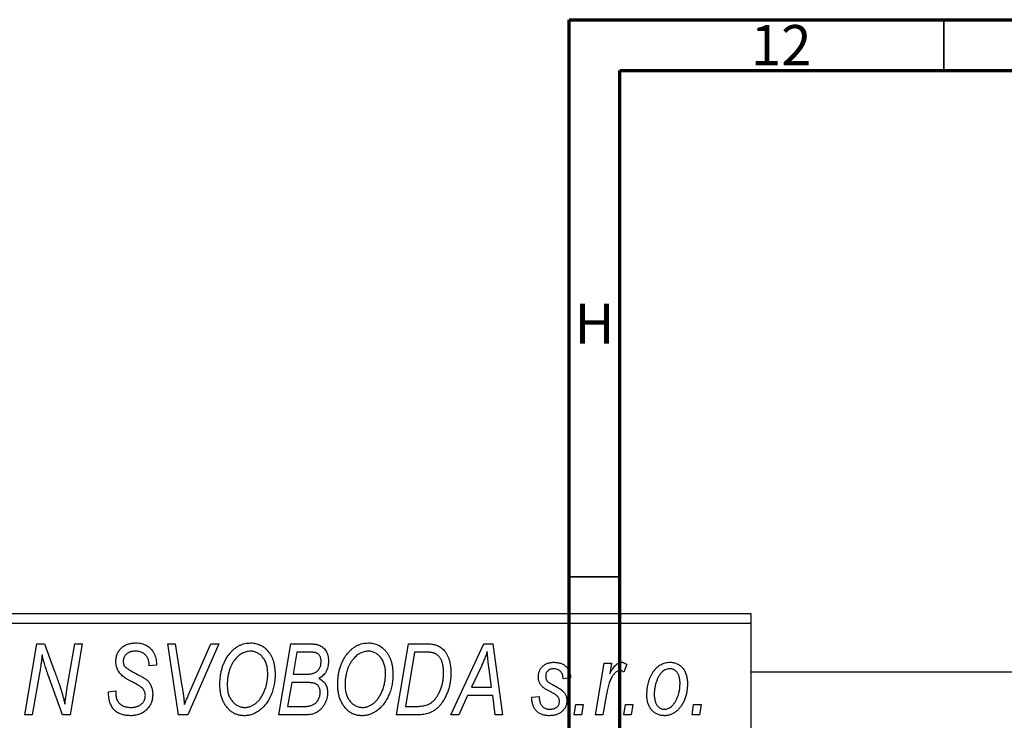
# Model space of a CAD drawing. Units: millimetres. Extents: x -235 to 633, y -74 to 415.
# Drawn here: x -39 to 58, y 346 to 415 of the extents above; entities that cross this region are included whole.
import ezdxf

# ---------------------------------------------------------------- set-up
doc = ezdxf.new("R2010")
doc.units = ezdxf.units.MM
doc.styles.add('SLDTEXTSTYLE0', font='TXT', dxfattribs={"width": 0.75})

msp = doc.modelspace()

# ---------------------------------------------------------------- linework, layer by layer
at = {"color": 7, "linetype": 'Continuous', "lineweight": 70}
for p, q in [((15, 5), (15, 415)), ((15, 415), (589, 415)), ((20, 10), (20, 410)), ((20, 410), (584, 410))]:
    msp.add_line(p, q, dxfattribs=at)
at = {"color": 7, "linetype": 'Continuous', "lineweight": 35}
for p, q in [((52, 410), (52, 415)), ((20, 360), (15, 360))]:
    msp.add_line(p, q, dxfattribs=at)
at = {"color": 7, "linetype": 'Continuous', "lineweight": 25}
for p, q in [((-63.063, 356.381), (32.937, 356.381)), ((32.937, 356.381), (32.937, 355.381)), ((32.937, 355.381), (-63.063, 355.381)), ((32.937, 355.381), (32.937, 267.381)), ((-38.79, 346.381), (-37.594, 353.381)), ((-37.594, 353.381), (-36.827, 353.381)), ((-36.827, 353.381), (-35.874, 350.743)), ((-34.561, 349.279), (-33.85, 353.381)), ((-33.111, 353.381), (-34.296, 346.381)), ((-33.85, 353.381), (-33.111, 353.381)), ((-24.669, 353.381), (-23.935, 353.381)), ((-23.598, 346.381), (-24.669, 353.381)), ((-23.935, 353.381), (-23.26, 349.212)), ((-19.611, 353.381), (-22.669, 346.381)), ((-22.425, 348.803), (-20.395, 353.381)), ((-20.395, 353.381), (-19.611, 353.381)), ((-13.699, 346.381), (-12.516, 353.381)), ((-12.516, 353.381), (-10.725, 353.381)), ((-2.063, 346.381), (-0.879, 353.381)), ((-0.879, 353.381), (0.865, 353.381)), ((3.297, 346.381), (6.548, 353.381)), ((6.548, 353.381), (7.437, 353.381)), ((7.437, 353.381), (8.396, 346.381)), ((-11.918, 352.563), (-12.286, 350.381)), ((-10.671, 352.563), (-11.918, 352.563)), ((-0.281, 352.563), (-1.188, 347.199)), ((0.777, 352.563), (-0.281, 352.563)), ((-26.517, 351.218), (-26.513, 351.378)), ((-25.79, 351.29), (-26.517, 351.218)), ((-25.786, 351.444), (-25.79, 351.29)), ((6.311, 351.185), (5.344, 349.108)), ((17.578, 346.381), (18.437, 351.472)), ((18.437, 351.472), (19.175, 351.472)), ((19.175, 351.472), (18.99, 350.419)), ((20.665, 351.378), (20.375, 350.583)), ((-37.306, 350.652), (-38.054, 346.381)), ((-35.063, 346.381), (-36.519, 350.405)), ((-12.286, 350.381), (-11.102, 350.381)), ((7.328, 349.108), (7.077, 350.87)), ((151.504, 350.581), (32.937, 350.581)), ((-12.425, 349.563), (-12.824, 347.199)), ((-10.882, 349.563), (-12.425, 349.563)), ((15.119, 350.017), (14.392, 349.927)), ((-30.517, 348.659), (-29.79, 348.745)), ((-29.79, 348.745), (-29.796, 348.519)), ((4.944, 348.29), (4.085, 346.381)), ((7.43, 348.29), (4.944, 348.29)), ((5.344, 349.108), (7.328, 349.108)), ((7.665, 346.381), (7.43, 348.29)), ((11.301, 348.108), (12.028, 348.199)), ((18.685, 348.417), (18.315, 346.381)), ((11.301, 348.015), (11.301, 348.108)), ((15.483, 346.381), (15.635, 347.381)), ((15.635, 347.381), (16.379, 347.381)), ((16.379, 347.381), (16.21, 346.381)), ((20.392, 346.381), (20.544, 347.381)), ((20.544, 347.381), (21.288, 347.381)), ((21.288, 347.381), (21.119, 346.381)), ((27.119, 346.381), (27.271, 347.381)), ((27.271, 347.381), (28.015, 347.381)), ((28.015, 347.381), (27.846, 346.381)), ((-38.054, 346.381), (-38.79, 346.381)), ((-34.296, 346.381), (-35.063, 346.381)), ((-22.669, 346.381), (-23.598, 346.381)), ((-10.895, 346.381), (-13.699, 346.381)), ((-12.824, 347.199), (-11.46, 347.199)), ((0.01, 346.381), (-2.063, 346.381)), ((-1.188, 347.199), (-0.253, 347.199)), ((4.085, 346.381), (3.297, 346.381)), ((8.396, 346.381), (7.665, 346.381)), ((16.21, 346.381), (15.483, 346.381)), ((18.315, 346.381), (17.578, 346.381)), ((21.119, 346.381), (20.392, 346.381)), ((27.846, 346.381), (27.119, 346.381))]:
    msp.add_line(p, q, dxfattribs=at)
for points, knots in [([(-29.79, 351.614), (-29.788, 351.682), (-29.785, 351.815), (-29.761, 352.01), (-29.719, 352.194), (-29.663, 352.369), (-29.588, 352.533), (-29.497, 352.687), (-29.389, 352.83), (-29.268, 352.963), (-29.131, 353.083), (-28.981, 353.187), (-28.819, 353.275), (-28.645, 353.349), (-28.459, 353.403), (-28.26, 353.443), (-28.05, 353.467), (-27.905, 353.47), (-27.831, 353.472)], [0, 0, 0, 0, 0.066693, 0.131022, 0.192633, 0.25246, 0.311271, 0.36977, 0.428017, 0.487385, 0.546826, 0.606416, 0.666886, 0.728073, 0.791764, 0.857836, 0.927254, 1, 1, 1, 1]), ([(-27.831, 353.472), (-27.73, 353.469), (-27.534, 353.464), (-27.252, 353.417), (-26.993, 353.337), (-26.755, 353.227), (-26.542, 353.085), (-26.351, 352.913), (-26.185, 352.711), (-26.043, 352.485), (-25.929, 352.239), (-25.845, 351.982), (-25.796, 351.715), (-25.789, 351.535), (-25.786, 351.444)], [0, 0, 0, 0, 0.093705, 0.181461, 0.264701, 0.344698, 0.423293, 0.501994, 0.581872, 0.665001, 0.749324, 0.83241, 0.915482, 1, 1, 1, 1]), ([(-18.558, 352.415), (-18.487, 352.499), (-18.348, 352.663), (-18.115, 352.878), (-17.872, 353.062), (-17.617, 353.212), (-17.349, 353.328), (-17.069, 353.411), (-16.779, 353.462), (-16.58, 353.469), (-16.48, 353.472)], [0, 0, 0, 0, 0.136649, 0.267317, 0.392462, 0.514504, 0.634349, 0.753991, 0.875713, 1, 1, 1, 1]), ([(-16.48, 353.472), (-16.396, 353.47), (-16.23, 353.465), (-15.986, 353.426), (-15.754, 353.36), (-15.531, 353.27), (-15.321, 353.152), (-15.118, 353.011), (-14.93, 352.841), (-14.751, 352.649), (-14.589, 352.433), (-14.448, 352.195), (-14.328, 351.937), (-14.23, 351.66), (-14.156, 351.361), (-14.102, 351.044), (-14.069, 350.706), (-14.065, 350.474), (-14.063, 350.355)], [0, 0, 0, 0, 0.057263, 0.112568, 0.166985, 0.220742, 0.275104, 0.330458, 0.387584, 0.447151, 0.508197, 0.570573, 0.634393, 0.700852, 0.770128, 0.84281, 0.919314, 1, 1, 1, 1]), ([(-10.725, 353.381), (-10.672, 353.381), (-10.57, 353.381), (-10.423, 353.375), (-10.286, 353.365), (-10.16, 353.352), (-10.043, 353.337), (-9.937, 353.317), (-9.842, 353.293), (-9.783, 353.274), (-9.754, 353.265)], [0, 0, 0, 0, 0.160667, 0.311308, 0.450626, 0.580101, 0.699851, 0.808858, 0.908906, 1, 1, 1, 1]), ([(-9.754, 353.265), (-9.681, 353.234), (-9.536, 353.175), (-9.343, 353.043), (-9.174, 352.885), (-9.034, 352.695), (-8.925, 352.476), (-8.845, 352.233), (-8.798, 351.964), (-8.793, 351.777), (-8.79, 351.679)], [0, 0, 0, 0, 0.119928, 0.235269, 0.350507, 0.46798, 0.589731, 0.717624, 0.853308, 1, 1, 1, 1]), ([(-6.922, 352.415), (-6.851, 352.499), (-6.712, 352.663), (-6.478, 352.878), (-6.236, 353.062), (-5.98, 353.212), (-5.713, 353.328), (-5.433, 353.411), (-5.142, 353.462), (-4.944, 353.469), (-4.844, 353.472)], [0, 0, 0, 0, 0.136649, 0.267317, 0.392462, 0.514504, 0.634349, 0.753991, 0.875713, 1, 1, 1, 1]), ([(-4.844, 353.472), (-4.759, 353.47), (-4.594, 353.465), (-4.35, 353.426), (-4.118, 353.36), (-3.895, 353.27), (-3.684, 353.152), (-3.482, 353.011), (-3.293, 352.841), (-3.115, 352.649), (-2.952, 352.433), (-2.812, 352.195), (-2.692, 351.937), (-2.594, 351.66), (-2.519, 351.361), (-2.466, 351.044), (-2.433, 350.706), (-2.428, 350.474), (-2.426, 350.355)], [0, 0, 0, 0, 0.057263, 0.112568, 0.166985, 0.220742, 0.275104, 0.330458, 0.387584, 0.447151, 0.508197, 0.570573, 0.634393, 0.700852, 0.770128, 0.84281, 0.919314, 1, 1, 1, 1]), ([(0.865, 353.381), (0.957, 353.38), (1.129, 353.378), (1.371, 353.361), (1.578, 353.336), (1.702, 353.305), (1.758, 353.29)], [0, 0, 0, 0, 0.30603, 0.57481, 0.80566, 1, 1, 1, 1]), ([(1.758, 353.29), (1.833, 353.266), (1.981, 353.218), (2.19, 353.109), (2.385, 352.972), (2.57, 352.811), (2.736, 352.617), (2.884, 352.395), (3.009, 352.143), (3.116, 351.864), (3.199, 351.559), (3.257, 351.23), (3.296, 350.881), (3.299, 350.64), (3.301, 350.516)], [0, 0, 0, 0, 0.068399, 0.1366601, 0.2059934, 0.2775885, 0.351883, 0.4292789, 0.5112997, 0.5985757, 0.6912952, 0.7885289, 0.8914048, 1, 1, 1, 1]), ([(-37.08, 352.311), (-37.09, 352.192), (-37.113, 351.939), (-37.162, 351.542), (-37.226, 351.109), (-37.278, 350.809), (-37.306, 350.652)], [0, 0, 0, 0, 0.215514, 0.454705, 0.715314, 1, 1, 1, 1]), ([(-36.519, 350.405), (-36.575, 350.581), (-36.685, 350.921), (-36.836, 351.414), (-36.968, 351.873), (-37.043, 352.17), (-37.08, 352.311)], [0, 0, 0, 0, 0.279135, 0.538445, 0.779157, 1, 1, 1, 1]), ([(-27.855, 352.654), (-27.902, 352.653), (-27.992, 352.652), (-28.123, 352.639), (-28.246, 352.617), (-28.362, 352.588), (-28.47, 352.55), (-28.569, 352.501), (-28.661, 352.445), (-28.745, 352.381), (-28.821, 352.311), (-28.885, 352.233), (-28.941, 352.151), (-28.984, 352.062), (-29.021, 351.969), (-29.044, 351.87), (-29.061, 351.766), (-29.062, 351.695), (-29.063, 351.658)], [0, 0, 0, 0, 0.078874, 0.153238, 0.223467, 0.291561, 0.355687, 0.41829, 0.478582, 0.538275, 0.596891, 0.653438, 0.709664, 0.765428, 0.821453, 0.878621, 0.938009, 1, 1, 1, 1]), ([(-26.513, 351.378), (-26.515, 351.435), (-26.518, 351.548), (-26.551, 351.714), (-26.602, 351.875), (-26.675, 352.027), (-26.764, 352.17), (-26.876, 352.294), (-27.003, 352.404), (-27.148, 352.495), (-27.308, 352.565), (-27.481, 352.617), (-27.664, 352.649), (-27.791, 352.652), (-27.855, 352.654)], [0, 0, 0, 0, 0.08218, 0.1629, 0.243329, 0.324985, 0.406155, 0.485584, 0.565597, 0.647922, 0.731777, 0.81743, 0.906898, 1, 1, 1, 1]), ([(-19.517, 349.317), (-19.514, 349.473), (-19.508, 349.776), (-19.464, 350.221), (-19.389, 350.644), (-19.284, 351.044), (-19.149, 351.422), (-18.984, 351.777), (-18.79, 352.111), (-18.635, 352.314), (-18.558, 352.415)], [0, 0, 0, 0, 0.1409755, 0.2756587, 0.405254, 0.529661, 0.6505885, 0.7685867, 0.8846941, 1, 1, 1, 1]), ([(-16.504, 352.654), (-16.572, 352.651), (-16.707, 352.646), (-16.907, 352.609), (-17.101, 352.548), (-17.29, 352.461), (-17.474, 352.351), (-17.652, 352.217), (-17.825, 352.058), (-17.931, 351.938), (-17.986, 351.877)], [0, 0, 0, 0, 0.117728, 0.233769, 0.350965, 0.4701, 0.593538, 0.722044, 0.856958, 1, 1, 1, 1]), ([(-14.79, 350.432), (-14.792, 350.516), (-14.795, 350.68), (-14.817, 350.918), (-14.858, 351.143), (-14.911, 351.354), (-14.982, 351.552), (-15.069, 351.736), (-15.17, 351.907), (-15.288, 352.061), (-15.417, 352.199), (-15.552, 352.321), (-15.694, 352.424), (-15.844, 352.507), (-15.999, 352.573), (-16.162, 352.62), (-16.331, 352.648), (-16.446, 352.652), (-16.504, 352.654)], [0, 0, 0, 0, 0.080233, 0.156686, 0.228935, 0.298158, 0.36508, 0.429725, 0.492502, 0.554569, 0.615156, 0.672906, 0.72873, 0.782677, 0.836275, 0.890041, 0.944187, 1, 1, 1, 1]), ([(-9.517, 351.65), (-9.519, 351.699), (-9.523, 351.796), (-9.544, 351.935), (-9.585, 352.061), (-9.639, 352.176), (-9.709, 352.275), (-9.783, 352.361), (-9.87, 352.428), (-9.968, 352.484), (-10.093, 352.52), (-10.251, 352.546), (-10.448, 352.56), (-10.592, 352.562), (-10.671, 352.563)], [0, 0, 0, 0, 0.087384, 0.169067, 0.245795, 0.32049, 0.391012, 0.456907, 0.520234, 0.58197, 0.653444, 0.747012, 0.862036, 1, 1, 1, 1]), ([(-7.881, 349.317), (-7.878, 349.473), (-7.872, 349.776), (-7.827, 350.221), (-7.753, 350.644), (-7.647, 351.044), (-7.513, 351.422), (-7.347, 351.777), (-7.154, 352.111), (-6.999, 352.314), (-6.922, 352.415)], [0, 0, 0, 0, 0.1409755, 0.2756587, 0.405254, 0.529661, 0.6505885, 0.7685867, 0.8846941, 1, 1, 1, 1]), ([(-4.868, 352.654), (-4.936, 352.651), (-5.071, 352.646), (-5.27, 352.609), (-5.464, 352.548), (-5.653, 352.461), (-5.837, 352.351), (-6.015, 352.217), (-6.188, 352.058), (-6.295, 351.938), (-6.35, 351.877)], [0, 0, 0, 0, 0.117728, 0.233769, 0.350965, 0.4701, 0.593538, 0.722044, 0.856958, 1, 1, 1, 1]), ([(-3.154, 350.432), (-3.155, 350.516), (-3.159, 350.68), (-3.181, 350.918), (-3.222, 351.143), (-3.274, 351.354), (-3.346, 351.552), (-3.433, 351.736), (-3.533, 351.907), (-3.652, 352.061), (-3.78, 352.199), (-3.916, 352.321), (-4.058, 352.424), (-4.207, 352.507), (-4.363, 352.573), (-4.525, 352.62), (-4.695, 352.648), (-4.81, 352.652), (-4.868, 352.654)], [0, 0, 0, 0, 0.080233, 0.156686, 0.228935, 0.298158, 0.36508, 0.429725, 0.492502, 0.554569, 0.615156, 0.672906, 0.72873, 0.782677, 0.836275, 0.890041, 0.944187, 1, 1, 1, 1]), ([(1.694, 352.445), (1.669, 352.454), (1.614, 352.474), (1.524, 352.497), (1.425, 352.52), (1.315, 352.534), (1.195, 352.547), (1.065, 352.557), (0.924, 352.562), (0.827, 352.563), (0.777, 352.563)], [0, 0, 0, 0, 0.088885, 0.18856, 0.296421, 0.416746, 0.545791, 0.686729, 0.838076, 1, 1, 1, 1]), ([(2.574, 350.56), (2.573, 350.624), (2.571, 350.75), (2.561, 350.933), (2.543, 351.105), (2.516, 351.268), (2.483, 351.42), (2.444, 351.562), (2.395, 351.694), (2.34, 351.816), (2.279, 351.929), (2.211, 352.031), (2.138, 352.124), (2.061, 352.208), (1.977, 352.281), (1.889, 352.347), (1.794, 352.401), (1.728, 352.43), (1.694, 352.445)], [0, 0, 0, 0, 0.0874471, 0.1698532, 0.2487234, 0.3230177, 0.3933724, 0.4601285, 0.523179, 0.583882, 0.6417016, 0.6973284, 0.7504393, 0.8013819, 0.8519377, 0.9015654, 0.9505224, 1, 1, 1, 1]), ([(6.892, 352.615), (6.856, 352.51), (6.781, 352.288), (6.646, 351.945), (6.488, 351.574), (6.372, 351.318), (6.311, 351.185)], [0, 0, 0, 0, 0.21607, 0.454799, 0.715604, 1, 1, 1, 1]), ([(7.077, 350.87), (7.064, 350.955), (7.041, 351.121), (7.01, 351.366), (6.981, 351.6), (6.957, 351.824), (6.936, 352.037), (6.917, 352.239), (6.903, 352.431), (6.896, 352.555), (6.892, 352.615)], [0, 0, 0, 0, 0.1470035, 0.2872716, 0.4217205, 0.5494636, 0.671407, 0.7875598, 0.8970633, 1, 1, 1, 1]), ([(-28.966, 350.084), (-29.033, 350.135), (-29.163, 350.234), (-29.333, 350.402), (-29.476, 350.577), (-29.592, 350.762), (-29.68, 350.957), (-29.746, 351.164), (-29.782, 351.385), (-29.787, 351.537), (-29.79, 351.614)], [0, 0, 0, 0, 0.139518, 0.270409, 0.394742, 0.513131, 0.630361, 0.748691, 0.87196, 1, 1, 1, 1]), ([(-29.063, 351.658), (-29.062, 351.625), (-29.06, 351.561), (-29.047, 351.468), (-29.026, 351.38), (-28.996, 351.299), (-28.958, 351.223), (-28.911, 351.153), (-28.854, 351.089), (-28.812, 351.052), (-28.79, 351.033)], [0, 0, 0, 0, 0.138833, 0.272733, 0.399006, 0.521115, 0.640682, 0.759436, 0.877627, 1, 1, 1, 1]), ([(-17.986, 351.877), (-18.051, 351.795), (-18.181, 351.63), (-18.344, 351.357), (-18.482, 351.063), (-18.596, 350.749), (-18.681, 350.412), (-18.746, 350.055), (-18.783, 349.676), (-18.787, 349.416), (-18.79, 349.283)], [0, 0, 0, 0, 0.113035, 0.226833, 0.343503, 0.463933, 0.588336, 0.718997, 0.855944, 1, 1, 1, 1]), ([(-9.919, 350.671), (-9.887, 350.702), (-9.824, 350.765), (-9.741, 350.869), (-9.673, 350.981), (-9.616, 351.1), (-9.571, 351.227), (-9.541, 351.361), (-9.52, 351.503), (-9.518, 351.6), (-9.517, 351.65)], [0, 0, 0, 0, 0.123467, 0.244945, 0.364273, 0.485492, 0.607054, 0.732837, 0.864398, 1, 1, 1, 1]), ([(-8.79, 351.679), (-8.793, 351.583), (-8.798, 351.395), (-8.845, 351.124), (-8.919, 350.871), (-9.027, 350.64), (-9.163, 350.43), (-9.332, 350.248), (-9.529, 350.091), (-9.678, 350.012), (-9.754, 349.972)], [0, 0, 0, 0, 0.139737, 0.27085, 0.396572, 0.518678, 0.638194, 0.756304, 0.875627, 1, 1, 1, 1]), ([(-6.35, 351.877), (-6.414, 351.795), (-6.544, 351.63), (-6.708, 351.357), (-6.845, 351.063), (-6.96, 350.749), (-7.045, 350.412), (-7.11, 350.055), (-7.146, 349.676), (-7.151, 349.416), (-7.154, 349.283)], [0, 0, 0, 0, 0.113035, 0.226833, 0.343503, 0.463933, 0.588336, 0.718997, 0.855944, 1, 1, 1, 1]), ([(11.937, 350.114), (11.939, 350.166), (11.942, 350.267), (11.959, 350.416), (11.995, 350.556), (12.039, 350.691), (12.1, 350.818), (12.171, 350.939), (12.258, 351.052), (12.356, 351.157), (12.466, 351.252), (12.583, 351.336), (12.71, 351.406), (12.845, 351.463), (12.987, 351.509), (13.139, 351.539), (13.298, 351.561), (13.407, 351.562), (13.463, 351.563)], [0, 0, 0, 0, 0.065575, 0.128562, 0.189782, 0.249457, 0.3086, 0.367348, 0.427807, 0.488612, 0.549953, 0.611151, 0.671683, 0.733076, 0.796748, 0.861808, 0.929045, 1, 1, 1, 1]), ([(13.463, 351.563), (13.525, 351.562), (13.645, 351.561), (13.819, 351.539), (13.985, 351.509), (14.139, 351.463), (14.285, 351.407), (14.421, 351.337), (14.547, 351.254), (14.662, 351.159), (14.766, 351.052), (14.855, 350.934), (14.933, 350.806), (14.997, 350.668), (15.048, 350.519), (15.087, 350.361), (15.111, 350.192), (15.116, 350.077), (15.119, 350.017)], [0, 0, 0, 0, 0.07225, 0.141018, 0.206059, 0.269164, 0.330027, 0.389406, 0.447953, 0.506347, 0.564487, 0.622371, 0.680199, 0.739599, 0.800735, 0.864194, 0.93042, 1, 1, 1, 1]), ([(18.99, 350.419), (19.038, 350.51), (19.129, 350.68), (19.276, 350.914), (19.423, 351.112), (19.571, 351.275), (19.719, 351.402), (19.867, 351.494), (20.019, 351.551), (20.121, 351.559), (20.17, 351.563)], [0, 0, 0, 0, 0.178471, 0.337989, 0.48161, 0.608663, 0.721372, 0.821967, 0.91329, 1, 1, 1, 1]), ([(20.17, 351.563), (20.206, 351.561), (20.283, 351.555), (20.401, 351.515), (20.532, 351.459), (20.618, 351.406), (20.665, 351.378)], [0, 0, 0, 0, 0.200734, 0.431429, 0.695976, 1, 1, 1, 1]), ([(22.665, 348.319), (22.666, 348.43), (22.67, 348.649), (22.701, 348.97), (22.748, 349.279), (22.817, 349.575), (22.904, 349.857), (23.013, 350.126), (23.141, 350.382), (23.286, 350.623), (23.448, 350.842), (23.624, 351.035), (23.815, 351.198), (24.019, 351.331), (24.237, 351.436), (24.469, 351.51), (24.714, 351.555), (24.882, 351.56), (24.967, 351.563)], [0, 0, 0, 0, 0.0753615, 0.1481167, 0.2185236, 0.286637, 0.3534497, 0.41845, 0.4829585, 0.5466728, 0.6085388, 0.6672966, 0.7232388, 0.7779178, 0.8319684, 0.8865063, 0.9422129, 1, 1, 1, 1]), ([(24.967, 351.563), (25.027, 351.561), (25.146, 351.558), (25.319, 351.532), (25.484, 351.488), (25.642, 351.429), (25.79, 351.349), (25.932, 351.254), (26.064, 351.14), (26.188, 351.011), (26.3, 350.865), (26.399, 350.704), (26.481, 350.528), (26.548, 350.337), (26.6, 350.132), (26.638, 349.913), (26.661, 349.679), (26.663, 349.518), (26.665, 349.435)], [0, 0, 0, 0, 0.058956, 0.115682, 0.17136, 0.22596, 0.280514, 0.335946, 0.392529, 0.450909, 0.511101, 0.572496, 0.635556, 0.700966, 0.769909, 0.842409, 0.918818, 1, 1, 1, 1]), ([(-35.874, 350.743), (-35.839, 350.649), (-35.77, 350.465), (-35.67, 350.194), (-35.579, 349.934), (-35.489, 349.688), (-35.409, 349.452), (-35.332, 349.228), (-35.262, 349.016), (-35.219, 348.878), (-35.198, 348.811)], [0, 0, 0, 0, 0.147332, 0.288495, 0.422604, 0.550785, 0.67258, 0.788449, 0.897293, 1, 1, 1, 1]), ([(-28.79, 351.033), (-28.764, 351.013), (-28.705, 350.968), (-28.603, 350.9), (-28.479, 350.824), (-28.334, 350.737), (-28.167, 350.641), (-27.976, 350.538), (-27.763, 350.424), (-27.614, 350.345), (-27.536, 350.304)], [0, 0, 0, 0, 0.068475, 0.152312, 0.252478, 0.368738, 0.501963, 0.651234, 0.817531, 1, 1, 1, 1]), ([(-27.536, 350.304), (-27.478, 350.274), (-27.368, 350.215), (-27.212, 350.127), (-27.071, 350.046), (-26.947, 349.965), (-26.838, 349.891), (-26.745, 349.819), (-26.666, 349.754), (-26.584, 349.669), (-26.499, 349.56), (-26.411, 349.419), (-26.334, 349.268), (-26.268, 349.105), (-26.217, 348.929), (-26.181, 348.744), (-26.157, 348.549), (-26.155, 348.415), (-26.154, 348.347)], [0, 0, 0, 0, 0.075997, 0.145862, 0.209346, 0.266593, 0.318313, 0.363687, 0.403716, 0.437756, 0.501182, 0.565346, 0.631167, 0.699697, 0.770608, 0.843961, 0.920277, 1, 1, 1, 1]), ([(-14.063, 350.355), (-14.064, 350.258), (-14.067, 350.066), (-14.088, 349.781), (-14.124, 349.503), (-14.173, 349.231), (-14.238, 348.967), (-14.314, 348.709), (-14.407, 348.459), (-14.513, 348.217), (-14.628, 347.985), (-14.754, 347.767), (-14.886, 347.564), (-15.025, 347.376), (-15.171, 347.202), (-15.326, 347.043), (-15.487, 346.9), (-15.657, 346.772), (-15.831, 346.659), (-16.007, 346.56), (-16.186, 346.477), (-16.367, 346.409), (-16.551, 346.356), (-16.737, 346.318), (-16.925, 346.294), (-17.051, 346.291), (-17.114, 346.29)], [0, 0, 0, 0, 0.051795, 0.102706, 0.152363, 0.20141, 0.249746, 0.297455, 0.344845, 0.392009, 0.438322, 0.482904, 0.52599, 0.567516, 0.607845, 0.646963, 0.685433, 0.723119, 0.76018, 0.796023, 0.830829, 0.865359, 0.899013, 0.932797, 0.966382, 1, 1, 1, 1]), ([(-17.061, 347.108), (-17.017, 347.109), (-16.928, 347.111), (-16.795, 347.131), (-16.662, 347.159), (-16.531, 347.201), (-16.4, 347.255), (-16.269, 347.32), (-16.14, 347.398), (-16.01, 347.486), (-15.884, 347.586), (-15.763, 347.701), (-15.646, 347.829), (-15.536, 347.972), (-15.429, 348.126), (-15.328, 348.295), (-15.231, 348.477), (-15.141, 348.671), (-15.06, 348.875), (-14.986, 349.083), (-14.926, 349.297), (-14.876, 349.515), (-14.838, 349.738), (-14.811, 349.965), (-14.793, 350.197), (-14.791, 350.354), (-14.79, 350.432)], [0, 0, 0, 0, 0.030176, 0.060293, 0.090803, 0.121741, 0.153666, 0.186656, 0.220594, 0.25591, 0.292425, 0.329862, 0.368912, 0.409588, 0.452023, 0.496192, 0.542678, 0.591467, 0.641257, 0.690858, 0.741213, 0.791552, 0.842645, 0.894004, 0.946744, 1, 1, 1, 1]), ([(-11.102, 350.381), (-11.034, 350.382), (-10.903, 350.383), (-10.714, 350.398), (-10.54, 350.42), (-10.383, 350.45), (-10.243, 350.491), (-10.119, 350.541), (-10.01, 350.598), (-9.949, 350.647), (-9.919, 350.671)], [0, 0, 0, 0, 0.16478, 0.317369, 0.458139, 0.586478, 0.703401, 0.810687, 0.908475, 1, 1, 1, 1]), ([(-2.426, 350.355), (-2.428, 350.258), (-2.43, 350.066), (-2.452, 349.781), (-2.488, 349.503), (-2.537, 349.231), (-2.602, 348.967), (-2.677, 348.709), (-2.77, 348.459), (-2.877, 348.217), (-2.992, 347.985), (-3.118, 347.767), (-3.249, 347.564), (-3.389, 347.376), (-3.535, 347.202), (-3.689, 347.043), (-3.851, 346.9), (-4.021, 346.772), (-4.194, 346.659), (-4.371, 346.56), (-4.55, 346.477), (-4.731, 346.409), (-4.915, 346.356), (-5.1, 346.318), (-5.288, 346.294), (-5.414, 346.291), (-5.477, 346.29)], [0, 0, 0, 0, 0.051795, 0.102706, 0.152363, 0.20141, 0.249746, 0.297455, 0.344845, 0.392009, 0.438322, 0.482904, 0.52599, 0.567516, 0.607845, 0.646963, 0.685433, 0.723119, 0.76018, 0.796023, 0.830829, 0.865359, 0.899013, 0.932797, 0.966382, 1, 1, 1, 1]), ([(-5.425, 347.108), (-5.38, 347.109), (-5.291, 347.111), (-5.158, 347.131), (-5.026, 347.159), (-4.894, 347.201), (-4.764, 347.255), (-4.633, 347.32), (-4.503, 347.398), (-4.374, 347.486), (-4.248, 347.586), (-4.126, 347.701), (-4.01, 347.829), (-3.899, 347.972), (-3.792, 348.126), (-3.692, 348.295), (-3.595, 348.477), (-3.505, 348.671), (-3.424, 348.875), (-3.35, 349.083), (-3.29, 349.297), (-3.239, 349.515), (-3.201, 349.738), (-3.175, 349.965), (-3.157, 350.197), (-3.155, 350.354), (-3.154, 350.432)], [0, 0, 0, 0, 0.030176, 0.060293, 0.090803, 0.121741, 0.153666, 0.186656, 0.220594, 0.25591, 0.292425, 0.329862, 0.368912, 0.409588, 0.452023, 0.496192, 0.542678, 0.591467, 0.641257, 0.690858, 0.741213, 0.791552, 0.842645, 0.894004, 0.946744, 1, 1, 1, 1]), ([(-0.253, 347.199), (-0.148, 347.201), (0.054, 347.203), (0.345, 347.23), (0.612, 347.269), (0.857, 347.329), (1.085, 347.413), (1.298, 347.53), (1.497, 347.679), (1.687, 347.86), (1.863, 348.078), (2.026, 348.334), (2.177, 348.63), (2.315, 348.961), (2.432, 349.324), (2.514, 349.715), (2.564, 350.129), (2.571, 350.414), (2.574, 350.56)], [0, 0, 0, 0, 0.062915, 0.120932, 0.174541, 0.224149, 0.271664, 0.31946, 0.368868, 0.420564, 0.475738, 0.536011, 0.602025, 0.674156, 0.750579, 0.829645, 0.912679, 1, 1, 1, 1]), ([(3.301, 350.516), (3.3, 350.432), (3.299, 350.266), (3.282, 350.021), (3.259, 349.781), (3.225, 349.547), (3.181, 349.319), (3.126, 349.098), (3.065, 348.881), (2.967, 348.605), (2.831, 348.28), (2.646, 347.919), (2.443, 347.593), (2.257, 347.348), (2.097, 347.174), (1.975, 347.052), (1.847, 346.942), (1.713, 346.844), (1.577, 346.753), (1.433, 346.675), (1.287, 346.604), (1.184, 346.567), (1.133, 346.549)], [0, 0, 0, 0, 0.052452, 0.103815, 0.153847, 0.203251, 0.25154, 0.299114, 0.346, 0.392481, 0.482122, 0.566403, 0.646146, 0.722004, 0.758498, 0.794325, 0.82942, 0.864146, 0.898169, 0.931984, 0.966048, 1, 1, 1, 1]), ([(13.429, 350.927), (13.375, 350.924), (13.27, 350.92), (13.121, 350.88), (12.988, 350.811), (12.876, 350.718), (12.781, 350.61), (12.714, 350.49), (12.671, 350.361), (12.667, 350.272), (12.665, 350.226)], [0, 0, 0, 0, 0.140825, 0.27227, 0.398399, 0.525337, 0.650227, 0.768763, 0.882486, 1, 1, 1, 1]), ([(12.665, 350.226), (12.665, 350.187), (12.666, 350.113), (12.682, 350.005), (12.703, 349.905), (12.726, 349.844), (12.737, 349.814)], [0, 0, 0, 0, 0.276974, 0.532375, 0.774752, 1, 1, 1, 1]), ([(14.392, 349.927), (14.387, 350.002), (14.377, 350.146), (14.324, 350.348), (14.242, 350.525), (14.126, 350.67), (13.985, 350.786), (13.818, 350.868), (13.631, 350.919), (13.498, 350.924), (13.429, 350.927)], [0, 0, 0, 0, 0.145058, 0.276504, 0.398306, 0.515263, 0.630097, 0.745793, 0.868001, 1, 1, 1, 1]), ([(20.008, 350.745), (19.978, 350.743), (19.916, 350.739), (19.823, 350.714), (19.731, 350.673), (19.638, 350.617), (19.547, 350.543), (19.456, 350.455), (19.365, 350.35), (19.274, 350.229), (19.182, 350.087), (19.101, 349.92), (19.019, 349.73), (18.943, 349.515), (18.873, 349.274), (18.805, 349.011), (18.741, 348.722), (18.704, 348.521), (18.685, 348.417)], [0, 0, 0, 0, 0.0320567, 0.0655625, 0.1004002, 0.1382028, 0.179014, 0.2234514, 0.2718664, 0.3249281, 0.3834484, 0.4487951, 0.5209568, 0.6014006, 0.688814, 0.7846111, 0.8883046, 1, 1, 1, 1]), ([(20.375, 350.583), (20.346, 350.608), (20.292, 350.655), (20.199, 350.705), (20.105, 350.739), (20.04, 350.743), (20.008, 350.745)], [0, 0, 0, 0, 0.276003, 0.528775, 0.766566, 1, 1, 1, 1]), ([(24.936, 350.927), (24.875, 350.923), (24.75, 350.916), (24.566, 350.863), (24.387, 350.773), (24.241, 350.675), (24.129, 350.578), (24.047, 350.492), (23.969, 350.394), (23.894, 350.286), (23.821, 350.167), (23.753, 350.036), (23.689, 349.894), (23.608, 349.69), (23.52, 349.422), (23.447, 349.089), (23.399, 348.746), (23.394, 348.514), (23.392, 348.397)], [0, 0, 0, 0, 0.056577, 0.114643, 0.175384, 0.24079, 0.275462, 0.31222, 0.350413, 0.390876, 0.43379, 0.479106, 0.526596, 0.57736, 0.681625, 0.785879, 0.892047, 1, 1, 1, 1]), ([(25.937, 349.438), (25.937, 349.497), (25.935, 349.612), (25.921, 349.778), (25.898, 349.934), (25.867, 350.079), (25.828, 350.213), (25.778, 350.336), (25.72, 350.448), (25.652, 350.548), (25.578, 350.637), (25.498, 350.713), (25.416, 350.781), (25.326, 350.832), (25.236, 350.877), (25.139, 350.904), (25.039, 350.924), (24.971, 350.926), (24.936, 350.927)], [0, 0, 0, 0, 0.088579, 0.171767, 0.249812, 0.323733, 0.393217, 0.458994, 0.52142, 0.582134, 0.639459, 0.694571, 0.747013, 0.798162, 0.848236, 0.89777, 0.948207, 1, 1, 1, 1]), ([(-34.824, 347.441), (-34.785, 347.745), (-34.707, 348.359), (-34.61, 348.971), (-34.561, 349.279)], [0, 0, 0, 0, 0.496159, 1, 1, 1, 1]), ([(-28.091, 349.577), (-28.143, 349.604), (-28.242, 349.655), (-28.383, 349.733), (-28.512, 349.803), (-28.627, 349.871), (-28.731, 349.93), (-28.82, 349.987), (-28.899, 350.035), (-28.945, 350.069), (-28.966, 350.084)], [0, 0, 0, 0, 0.172642, 0.330919, 0.476652, 0.608091, 0.727004, 0.830999, 0.922499, 1, 1, 1, 1]), ([(-27.07, 348.892), (-27.089, 348.915), (-27.13, 348.965), (-27.211, 349.035), (-27.307, 349.114), (-27.426, 349.195), (-27.564, 349.283), (-27.721, 349.377), (-27.899, 349.476), (-28.025, 349.542), (-28.091, 349.577)], [0, 0, 0, 0, 0.071655, 0.157052, 0.257531, 0.373864, 0.506125, 0.65449, 0.819085, 1, 1, 1, 1]), ([(-23.26, 349.212), (-23.245, 349.12), (-23.215, 348.94), (-23.173, 348.677), (-23.139, 348.427), (-23.105, 348.191), (-23.077, 347.969), (-23.053, 347.761), (-23.033, 347.566), (-23.022, 347.441), (-23.017, 347.381)], [0, 0, 0, 0, 0.1519285, 0.2959004, 0.432574, 0.5614202, 0.6823405, 0.7961129, 0.9019921, 1, 1, 1, 1]), ([(-17.114, 346.29), (-17.168, 346.291), (-17.276, 346.294), (-17.437, 346.309), (-17.593, 346.338), (-17.744, 346.376), (-17.892, 346.424), (-18.035, 346.486), (-18.175, 346.557), (-18.31, 346.639), (-18.439, 346.734), (-18.565, 346.837), (-18.681, 346.955), (-18.795, 347.081), (-18.898, 347.222), (-19.001, 347.37), (-19.092, 347.532), (-19.18, 347.702), (-19.259, 347.883), (-19.329, 348.069), (-19.388, 348.262), (-19.434, 348.462), (-19.471, 348.667), (-19.498, 348.879), (-19.514, 349.096), (-19.516, 349.243), (-19.517, 349.317)], [0, 0, 0, 0, 0.037871, 0.075237, 0.11171, 0.148029, 0.183728, 0.219856, 0.256064, 0.292697, 0.329695, 0.367325, 0.405491, 0.444657, 0.485073, 0.526789, 0.569693, 0.61444, 0.660121, 0.706461, 0.752896, 0.800235, 0.848718, 0.897827, 0.948312, 1, 1, 1, 1]), ([(-18.79, 349.283), (-18.788, 349.203), (-18.785, 349.045), (-18.76, 348.815), (-18.721, 348.598), (-18.666, 348.393), (-18.593, 348.2), (-18.503, 348.021), (-18.4, 347.852), (-18.278, 347.7), (-18.15, 347.561), (-18.011, 347.442), (-17.868, 347.338), (-17.719, 347.253), (-17.562, 347.19), (-17.401, 347.141), (-17.233, 347.115), (-17.119, 347.111), (-17.061, 347.108)], [0, 0, 0, 0, 0.078033, 0.152299, 0.22365, 0.292087, 0.357858, 0.42248, 0.486131, 0.549178, 0.610839, 0.669701, 0.726227, 0.781477, 0.835572, 0.889574, 0.944401, 1, 1, 1, 1]), ([(-9.608, 348.579), (-9.609, 348.62), (-9.611, 348.7), (-9.623, 348.816), (-9.646, 348.924), (-9.677, 349.022), (-9.715, 349.113), (-9.763, 349.194), (-9.823, 349.265), (-9.888, 349.331), (-9.967, 349.388), (-10.06, 349.434), (-10.164, 349.475), (-10.282, 349.507), (-10.413, 349.532), (-10.558, 349.551), (-10.716, 349.56), (-10.825, 349.562), (-10.882, 349.563)], [0, 0, 0, 0, 0.066266, 0.129062, 0.187439, 0.242568, 0.294745, 0.345267, 0.394489, 0.443474, 0.49418, 0.548994, 0.609496, 0.674326, 0.745687, 0.82396, 0.908624, 1, 1, 1, 1]), ([(-9.754, 349.972), (-9.686, 349.94), (-9.554, 349.879), (-9.377, 349.752), (-9.224, 349.605), (-9.098, 349.434), (-9, 349.242), (-8.93, 349.031), (-8.889, 348.801), (-8.883, 348.641), (-8.881, 348.559)], [0, 0, 0, 0, 0.126608, 0.247435, 0.365969, 0.484667, 0.605544, 0.729814, 0.860223, 1, 1, 1, 1]), ([(-5.477, 346.29), (-5.532, 346.291), (-5.64, 346.294), (-5.8, 346.309), (-5.956, 346.338), (-6.108, 346.376), (-6.256, 346.424), (-6.399, 346.486), (-6.539, 346.557), (-6.674, 346.639), (-6.803, 346.734), (-6.929, 346.837), (-7.044, 346.955), (-7.158, 347.081), (-7.262, 347.222), (-7.364, 347.37), (-7.455, 347.532), (-7.544, 347.702), (-7.623, 347.883), (-7.692, 348.069), (-7.751, 348.262), (-7.798, 348.462), (-7.834, 348.667), (-7.862, 348.879), (-7.877, 349.096), (-7.88, 349.243), (-7.881, 349.317)], [0, 0, 0, 0, 0.037871, 0.075237, 0.11171, 0.148029, 0.183728, 0.219856, 0.256064, 0.292697, 0.329695, 0.367325, 0.405491, 0.444657, 0.485073, 0.526789, 0.569693, 0.61444, 0.660121, 0.706461, 0.752896, 0.800235, 0.848718, 0.897827, 0.948312, 1, 1, 1, 1]), ([(-7.154, 349.283), (-7.152, 349.203), (-7.149, 349.045), (-7.124, 348.815), (-7.085, 348.598), (-7.03, 348.393), (-6.957, 348.2), (-6.867, 348.021), (-6.764, 347.852), (-6.642, 347.7), (-6.513, 347.561), (-6.374, 347.442), (-6.232, 347.338), (-6.082, 347.253), (-5.926, 347.19), (-5.764, 347.141), (-5.596, 347.115), (-5.482, 347.111), (-5.425, 347.108)], [0, 0, 0, 0, 0.078033, 0.152299, 0.22365, 0.292087, 0.357858, 0.42248, 0.486131, 0.549178, 0.610839, 0.669701, 0.726227, 0.781477, 0.835572, 0.889574, 0.944401, 1, 1, 1, 1]), ([(13.179, 348.632), (13.129, 348.659), (13.033, 348.709), (12.898, 348.785), (12.775, 348.854), (12.666, 348.92), (12.569, 348.979), (12.486, 349.034), (12.417, 349.085), (12.341, 349.145), (12.261, 349.223), (12.178, 349.325), (12.105, 349.436), (12.046, 349.557), (11.997, 349.685), (11.961, 349.821), (11.942, 349.965), (11.939, 350.064), (11.937, 350.114)], [0, 0, 0, 0, 0.081881, 0.157335, 0.225441, 0.287158, 0.342152, 0.390244, 0.432081, 0.467328, 0.530587, 0.593669, 0.657793, 0.72303, 0.789229, 0.856822, 0.926983, 1, 1, 1, 1]), ([(12.737, 349.814), (12.745, 349.799), (12.763, 349.765), (12.802, 349.715), (12.858, 349.665), (12.926, 349.609), (13.009, 349.552), (13.105, 349.49), (13.215, 349.425), (13.295, 349.383), (13.336, 349.361)], [0, 0, 0, 0, 0.06849, 0.150949, 0.248595, 0.363966, 0.496464, 0.644974, 0.813896, 1, 1, 1, 1]), ([(13.336, 349.361), (13.401, 349.327), (13.525, 349.261), (13.701, 349.161), (13.86, 349.07), (14.001, 348.983), (14.123, 348.902), (14.229, 348.827), (14.316, 348.758), (14.366, 348.711), (14.389, 348.689)], [0, 0, 0, 0, 0.175104, 0.336641, 0.483545, 0.615462, 0.732507, 0.835766, 0.924528, 1, 1, 1, 1]), ([(26.665, 349.435), (26.663, 349.358), (26.661, 349.206), (26.647, 348.981), (26.621, 348.762), (26.584, 348.55), (26.539, 348.344), (26.484, 348.144), (26.417, 347.951), (26.34, 347.764), (26.256, 347.586), (26.164, 347.419), (26.068, 347.262), (25.964, 347.119), (25.855, 346.986), (25.739, 346.865), (25.618, 346.755), (25.491, 346.658), (25.36, 346.57), (25.226, 346.497), (25.093, 346.431), (24.956, 346.382), (24.819, 346.339), (24.679, 346.311), (24.538, 346.293), (24.444, 346.291), (24.396, 346.29)], [0, 0, 0, 0, 0.053887, 0.10621, 0.157124, 0.207438, 0.256513, 0.304544, 0.3521, 0.399235, 0.445357, 0.489432, 0.532172, 0.573359, 0.613262, 0.652067, 0.689972, 0.727452, 0.763934, 0.799438, 0.833881, 0.867766, 0.900909, 0.933965, 0.966924, 1, 1, 1, 1]), ([(24.402, 346.927), (24.459, 346.93), (24.576, 346.937), (24.75, 346.993), (24.922, 347.082), (25.063, 347.181), (25.173, 347.279), (25.253, 347.367), (25.334, 347.463), (25.408, 347.573), (25.483, 347.693), (25.552, 347.827), (25.62, 347.97), (25.707, 348.175), (25.799, 348.442), (25.878, 348.77), (25.929, 349.102), (25.934, 349.326), (25.937, 349.438)], [0, 0, 0, 0, 0.053425, 0.109478, 0.169112, 0.234618, 0.269752, 0.306737, 0.345761, 0.387171, 0.431313, 0.477881, 0.527419, 0.57983, 0.686161, 0.791027, 0.895339, 1, 1, 1, 1]), ([(-35.198, 348.811), (-35.168, 348.715), (-35.105, 348.512), (-35.015, 348.188), (-34.919, 347.827), (-34.857, 347.573), (-34.824, 347.441)], [0, 0, 0, 0, 0.212177, 0.448901, 0.711491, 1, 1, 1, 1]), ([(-28.35, 346.29), (-28.435, 346.292), (-28.602, 346.294), (-28.845, 346.322), (-29.071, 346.367), (-29.282, 346.429), (-29.478, 346.508), (-29.656, 346.609), (-29.819, 346.725), (-29.966, 346.861), (-30.096, 347.015), (-30.209, 347.19), (-30.304, 347.386), (-30.381, 347.602), (-30.443, 347.838), (-30.484, 348.094), (-30.512, 348.37), (-30.515, 348.561), (-30.517, 348.659)], [0, 0, 0, 0, 0.069813, 0.135756, 0.198279, 0.257801, 0.314499, 0.369728, 0.423862, 0.477334, 0.531777, 0.587807, 0.646597, 0.708548, 0.77428, 0.844627, 0.919771, 1, 1, 1, 1]), ([(-29.796, 348.519), (-29.794, 348.445), (-29.79, 348.301), (-29.751, 348.092), (-29.694, 347.894), (-29.634, 347.773), (-29.604, 347.713)], [0, 0, 0, 0, 0.263644, 0.515552, 0.760584, 1, 1, 1, 1]), ([(-26.154, 348.347), (-26.156, 348.275), (-26.159, 348.133), (-26.189, 347.925), (-26.235, 347.726), (-26.302, 347.538), (-26.388, 347.358), (-26.492, 347.186), (-26.616, 347.025), (-26.758, 346.875), (-26.915, 346.738), (-27.085, 346.618), (-27.268, 346.517), (-27.46, 346.432), (-27.667, 346.368), (-27.884, 346.324), (-28.113, 346.294), (-28.269, 346.291), (-28.35, 346.29)], [0, 0, 0, 0, 0.064063, 0.126107, 0.186256, 0.245249, 0.304005, 0.363142, 0.423185, 0.484539, 0.546603, 0.607929, 0.669556, 0.731585, 0.795104, 0.860914, 0.928802, 1, 1, 1, 1]), ([(-28.301, 347.108), (-28.248, 347.109), (-28.144, 347.112), (-27.993, 347.128), (-27.85, 347.153), (-27.715, 347.19), (-27.589, 347.238), (-27.471, 347.295), (-27.361, 347.363), (-27.262, 347.443), (-27.173, 347.529), (-27.094, 347.62), (-27.028, 347.718), (-26.974, 347.82), (-26.933, 347.928), (-26.903, 348.041), (-26.884, 348.159), (-26.882, 348.239), (-26.881, 348.28)], [0, 0, 0, 0, 0.077104, 0.151107, 0.221012, 0.288111, 0.353658, 0.416427, 0.478853, 0.540527, 0.600859, 0.658915, 0.715398, 0.771409, 0.826731, 0.88297, 0.940769, 1, 1, 1, 1]), ([(-26.881, 348.28), (-26.883, 348.337), (-26.887, 348.449), (-26.923, 348.609), (-26.983, 348.759), (-27.041, 348.848), (-27.07, 348.892)], [0, 0, 0, 0, 0.262351, 0.512683, 0.755331, 1, 1, 1, 1]), ([(-23.017, 347.381), (-22.987, 347.455), (-22.929, 347.598), (-22.846, 347.808), (-22.764, 348.004), (-22.688, 348.187), (-22.617, 348.359), (-22.548, 348.518), (-22.487, 348.665), (-22.445, 348.759), (-22.425, 348.803)], [0, 0, 0, 0, 0.155139, 0.301202, 0.438884, 0.568691, 0.688567, 0.80093, 0.905061, 1, 1, 1, 1]), ([(-8.881, 348.559), (-8.884, 348.461), (-8.892, 348.268), (-8.947, 347.982), (-9.039, 347.705), (-9.167, 347.441), (-9.319, 347.195), (-9.496, 346.98), (-9.691, 346.794), (-9.907, 346.645), (-10.137, 346.527), (-10.38, 346.442), (-10.634, 346.391), (-10.807, 346.384), (-10.895, 346.381)], [0, 0, 0, 0, 0.088578, 0.176365, 0.264048, 0.353928, 0.442467, 0.526724, 0.607259, 0.686569, 0.765062, 0.842252, 0.920056, 1, 1, 1, 1]), ([(-10.743, 347.236), (-10.69, 347.248), (-10.587, 347.271), (-10.44, 347.323), (-10.3, 347.38), (-10.171, 347.454), (-10.051, 347.541), (-9.944, 347.647), (-9.848, 347.773), (-9.764, 347.915), (-9.695, 348.07), (-9.644, 348.233), (-9.614, 348.404), (-9.61, 348.52), (-9.608, 348.579)], [0, 0, 0, 0, 0.0844041, 0.1647797, 0.2435569, 0.3199881, 0.3960936, 0.4739402, 0.5550729, 0.6418717, 0.7308445, 0.8189541, 0.9082363, 1, 1, 1, 1]), ([(12.028, 348.199), (12.028, 348.148), (12.029, 348.047), (12.042, 347.902), (12.063, 347.767), (12.092, 347.642), (12.133, 347.527), (12.18, 347.422), (12.238, 347.327), (12.303, 347.242), (12.378, 347.169), (12.457, 347.102), (12.545, 347.048), (12.638, 347.004), (12.737, 346.968), (12.844, 346.945), (12.956, 346.928), (13.033, 346.927), (13.072, 346.927)], [0, 0, 0, 0, 0.082639, 0.1602582, 0.2331631, 0.3017426, 0.3659919, 0.4277235, 0.4862244, 0.5429349, 0.5986796, 0.6536144, 0.7080923, 0.7626809, 0.8190254, 0.8765806, 0.9370426, 1, 1, 1, 1]), ([(13.876, 348.151), (13.861, 348.168), (13.83, 348.205), (13.771, 348.258), (13.703, 348.314), (13.62, 348.372), (13.529, 348.435), (13.423, 348.499), (13.305, 348.565), (13.222, 348.609), (13.179, 348.632)], [0, 0, 0, 0, 0.080283, 0.171103, 0.276532, 0.393564, 0.524392, 0.668749, 0.827732, 1, 1, 1, 1]), ([(14.389, 348.689), (14.418, 348.657), (14.475, 348.593), (14.551, 348.491), (14.614, 348.382), (14.665, 348.269), (14.707, 348.151), (14.735, 348.027), (14.752, 347.897), (14.754, 347.809), (14.756, 347.765)], [0, 0, 0, 0, 0.127256, 0.25168, 0.373898, 0.494721, 0.617081, 0.741318, 0.869061, 1, 1, 1, 1]), ([(24.396, 346.29), (24.335, 346.292), (24.214, 346.295), (24.037, 346.321), (23.869, 346.364), (23.708, 346.423), (23.557, 346.501), (23.413, 346.594), (23.278, 346.705), (23.152, 346.833), (23.037, 346.974), (22.937, 347.13), (22.853, 347.298), (22.783, 347.478), (22.731, 347.671), (22.693, 347.876), (22.668, 348.093), (22.666, 348.242), (22.665, 348.319)], [0, 0, 0, 0, 0.061665, 0.120569, 0.178262, 0.235385, 0.291755, 0.34827, 0.406514, 0.466491, 0.52747, 0.588852, 0.650942, 0.715444, 0.781773, 0.85073, 0.923674, 1, 1, 1, 1]), ([(23.392, 348.397), (23.393, 348.338), (23.394, 348.224), (23.408, 348.058), (23.431, 347.903), (23.461, 347.76), (23.503, 347.627), (23.552, 347.506), (23.61, 347.395), (23.679, 347.298), (23.753, 347.21), (23.833, 347.135), (23.916, 347.07), (24.004, 347.017), (24.098, 346.978), (24.195, 346.947), (24.297, 346.93), (24.367, 346.928), (24.402, 346.927)], [0, 0, 0, 0, 0.088184, 0.17167, 0.249291, 0.322782, 0.392041, 0.457395, 0.519415, 0.579174, 0.636161, 0.690979, 0.74317, 0.794502, 0.844819, 0.895417, 0.947312, 1, 1, 1, 1]), ([(-29.604, 347.713), (-29.577, 347.67), (-29.524, 347.58), (-29.411, 347.465), (-29.275, 347.362), (-29.117, 347.272), (-28.938, 347.198), (-28.74, 347.147), (-28.526, 347.113), (-28.378, 347.11), (-28.301, 347.108)], [0, 0, 0, 0, 0.101633, 0.207178, 0.319002, 0.440827, 0.569558, 0.70449, 0.847807, 1, 1, 1, 1]), ([(-11.46, 347.199), (-11.417, 347.199), (-11.335, 347.198), (-11.217, 347.202), (-11.11, 347.205), (-11.015, 347.207), (-10.931, 347.213), (-10.859, 347.22), (-10.797, 347.226), (-10.76, 347.233), (-10.743, 347.236)], [0, 0, 0, 0, 0.179752, 0.343748, 0.491948, 0.624351, 0.741161, 0.842384, 0.929856, 1, 1, 1, 1]), ([(13.038, 346.29), (12.972, 346.291), (12.844, 346.294), (12.656, 346.315), (12.48, 346.351), (12.314, 346.399), (12.159, 346.463), (12.016, 346.542), (11.882, 346.633), (11.762, 346.74), (11.653, 346.858), (11.558, 346.989), (11.479, 347.132), (11.412, 347.286), (11.364, 347.452), (11.326, 347.629), (11.305, 347.818), (11.302, 347.948), (11.301, 348.015)], [0, 0, 0, 0, 0.0710793, 0.1389697, 0.2031118, 0.2648853, 0.3251481, 0.3834707, 0.441163, 0.4990924, 0.5566033, 0.6147645, 0.673335, 0.7328543, 0.795263, 0.8600089, 0.9278992, 1, 1, 1, 1]), ([(14.756, 347.765), (14.754, 347.715), (14.752, 347.617), (14.73, 347.472), (14.694, 347.334), (14.644, 347.201), (14.58, 347.072), (14.501, 346.95), (14.408, 346.833), (14.302, 346.722), (14.184, 346.62), (14.052, 346.532), (13.909, 346.458), (13.757, 346.394), (13.592, 346.349), (13.417, 346.314), (13.231, 346.294), (13.104, 346.292), (13.038, 346.29)], [0, 0, 0, 0, 0.0588522, 0.1160185, 0.1720998, 0.2277322, 0.2840673, 0.3412199, 0.3998025, 0.4603841, 0.5223242, 0.5844362, 0.6470432, 0.7123338, 0.7793164, 0.8489287, 0.9226883, 1, 1, 1, 1]), ([(13.072, 346.927), (13.142, 346.929), (13.276, 346.934), (13.464, 346.976), (13.632, 347.043), (13.772, 347.141), (13.887, 347.258), (13.969, 347.394), (14.02, 347.546), (14.026, 347.653), (14.028, 347.708)], [0, 0, 0, 0, 0.1511226, 0.288739, 0.4165538, 0.5397416, 0.6565289, 0.7692832, 0.8815091, 1, 1, 1, 1]), ([(14.028, 347.708), (14.026, 347.748), (14.022, 347.827), (13.993, 347.942), (13.946, 348.052), (13.9, 348.118), (13.876, 348.151)], [0, 0, 0, 0, 0.251172, 0.496894, 0.743788, 1, 1, 1, 1]), ([(1.133, 346.549), (1.052, 346.522), (0.883, 346.468), (0.612, 346.418), (0.318, 346.386), (0.115, 346.383), (0.01, 346.381)], [0, 0, 0, 0, 0.2248248, 0.4657332, 0.7235704, 1, 1, 1, 1])]:
    msp.add_open_spline(points, degree=3, knots=knots, dxfattribs=at)

# ---------------------------------------------------------------- texts
at = {"color": 7, "linetype": 'Continuous', "lineweight": 0, "attachment_point": 2, "style": 'SLDTEXTSTYLE0'}
for s, insert, char_height in [('12', (35.92, 414.474), 3.9688), ('H', (17.49, 386.974), 3.969)]:
    msp.add_mtext(s, dxfattribs=dict(at, insert=insert, char_height=char_height))

doc.saveas('drawing.dxf')
